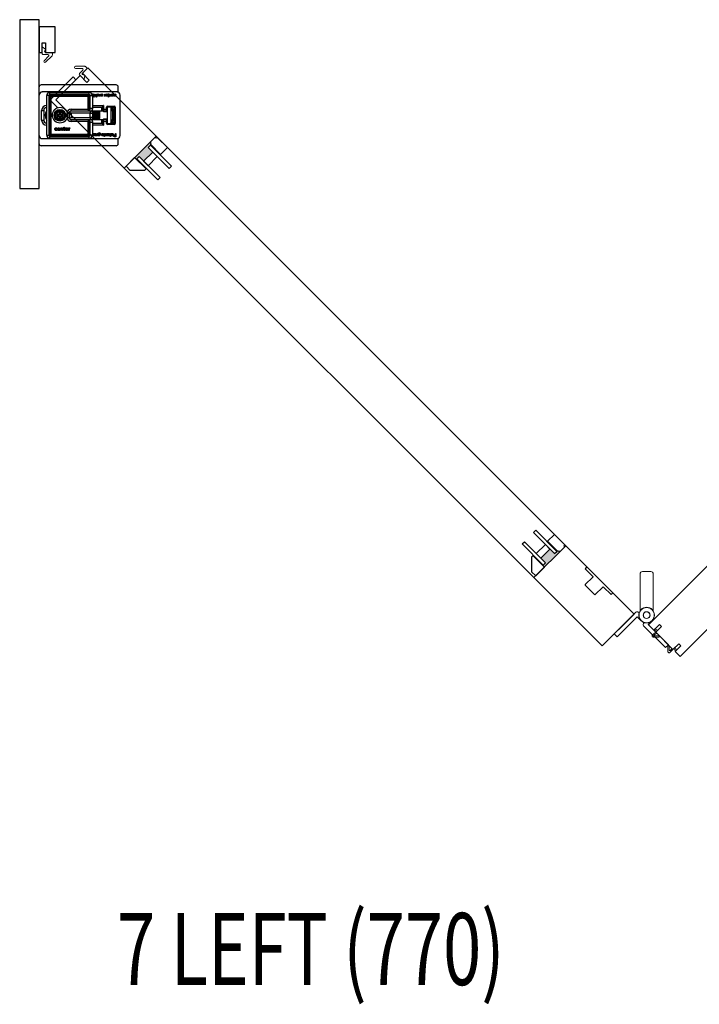
# Model space of a CAD drawing. Units: inches. Extents: x -803 to 1844, y -991 to 1152.
# Drawn here: x 293 to 319, y -639 to -601 of the extents above; entities that cross this region are included whole.
import ezdxf
from ezdxf.enums import TextEntityAlignment as Align

# ---------------------------------------------------------------- set-up
doc = ezdxf.new("R2010")
doc.units = ezdxf.units.IN
doc.header["$MEASUREMENT"] = 0
for name, color, linetype in [('Astragal', 7, 'Continuous'), ('GRAYED-BACK', 253, 'Continuous'), ('Jamb', 7, 'Continuous'), ('LINE', 7, 'Continuous'), ('Stile', 7, 'Continuous')]:
    doc.layers.add(name, color=color, linetype=linetype)
doc.layers.add('Hardware', color=2, linetype='Continuous', lineweight=13)
doc.layers.add('WEATHER', color=253, linetype='Continuous', lineweight=0)
doc.styles.add('Verdana', font='verdana.ttf', dxfattribs={"width": 0.7})

# ---------------------------------------------------------------- blocks, each defined once
blk = doc.blocks.new('EO-45')
at = {"layer": 'Astragal'}
blk.add_lwpolyline([(0.125, 1), (0.125, 0.625), (0.25, 0.625), (0.25, 1), (0.625, 1), (0.625, 0), (0, 0), (0, 1)], close=True, dxfattribs=at)
at = {"layer": 'WEATHER', "flags": 128}
blk.add_lwpolyline([(0.164, 1.079), (0.346, 1.079, 0.668179), (0.374, 1.146), (0.197, 1.322, -1), (0.253, 1.378), (0.507, 1.124, -0.198912), (0.519, 1.096), (0.519, 1.039, -0.414214), (0.479, 1), (0.255, 1, 0.610029), (0.223, 0.938), (0.263, 0.882), (0.125, 0.783), (0.125, 1.039, -0.414214)], format="xyb", close=True, dxfattribs=at)
blk = doc.blocks.new('A$C1DAD3A4C')
at = {"linetype": 'Continuous'}
for p, q in [((0, 0.401), (0, 0.367)), ((0.159, 0.57), (0.007, 0.418)), ((0.087, 0.431), (0.193, 0.537)), ((0.188, 0.391), (0.104, 0.391)), ((0.024, 0.344), (0.325, 0.344)), ((0.211, 0.344), (0.211, 0.367))]:
    blk.add_line(p, q, dxfattribs=at)
for p, q in [((0.28, 0.344), (0.225, 0.216)), ((0.325, 0.344), (0.27, 0.216))]:
    blk.add_line(p, q)
for centre, start, end in [((0.024, 0.401), 135, 180), ((0.104, 0.414), 135, 270), ((0.176, 0.554), 315, 135), ((0.188, 0.367), 0, 90), ((0.024, 0.367), 180, 270)]:
    blk.add_arc(centre, 0.0236, start, end, dxfattribs=at)
blk = doc.blocks.new('EO-19')
at = {"layer": 'GRAYED-BACK'}
h = blk.add_hatch(color=256, dxfattribs=at)
h.dxf.hatch_style = 1
h.paths.add_polyline_path([(0.632, 0), (0.325, 0), (0.325, 0.05), (0.344, 0.05, 0.414214), (0.375, 0.081), (0.375, 0.625), (0.4, 0.625), (0.4, 0.094), (0.525, 0.094), (0.525, 0.344), (0.632, 0.344)])
h.paths.add_polyline_path([(1.025, 0.094), (1.15, 0.094), (1.15, 0.625), (1.175, 0.625), (1.175, 0), (1.035, 0, 0.022355), (1.035, 0.01, 1), (0.819, 0.01, 0.022355), (0.819, 0), (0.632, 0), (0.632, 0.344), (1.025, 0.344)])
h.paths.add_polyline_path([(1.035, 0.01, -0.022355), (1.035, 0), (0.819, 0, -0.022355), (0.819, 0.01, -1)], flags=17)
blk.add_lwpolyline([(0.325, 0), (0.325, 0.05), (0.344, 0.05, 0.414214), (0.375, 0.081), (0.375, 0.625), (0, 0.625), (0, 0.081, 0.414214), (0.031, 0.05), (0.05, 0.05), (0.05, 0)], format="xyb", close=True)
blk.add_lwpolyline([(1.65, 0), (1.175, 0), (1.175, 0.625), (1.252, 0.625), (1.65, 0.227), (1.65, 0)])
for points in [[(0.525, 0.094), (0.4, 0.094), (0.4, 1.25), (0.525, 1.25)], [(1.15, 0.094), (1.15, 1.25), (1.025, 1.25), (1.025, 0.094)], [(1.025, 0.594), (0.525, 0.594), (0.525, 0.344), (1.025, 0.344)]]:
    blk.add_lwpolyline(points, close=True, dxfattribs=at)
for points in [[(0.375, 0.625), (0.4, 0.625)], [(1.175, 0.625), (1.15, 0.625)]]:
    blk.add_lwpolyline(points, dxfattribs=at)
blk = doc.blocks.new('A$C483D16D5')
for p, q in [((2.996, 2.362), (0.083, 2.362)), ((0, 2.283), (0.004, 2.283)), ((0, 2.234), (0.004, 2.234)), ((0.004, 2.224), (0, 2.224)), ((0.004, 2.106), (0, 2.106)), ((0.004, 1.968), (0.004, 2.283)), ((0.004, 0.394), (0.004, 1.968)), ((3.035, 2.087), (0.122, 2.087)), ((0.378, 1.949), (0.299, 1.949)), ((0.299, 0.413), (0.299, 1.949)), ((0.378, 1.949), (0.378, 1.909)), ((0.417, 2.067), (1.953, 2.067)), ((0.417, 1.988), (0.417, 2.067)), ((0.457, 1.988), (0.417, 1.988)), ((1.913, 1.988), (0.457, 1.988)), ((0.457, 1.949), (0.457, 1.988)), ((1.913, 1.949), (0.457, 1.949)), ((0.457, 1.909), (0.457, 1.949)), ((1.913, 1.949), (1.913, 1.988)), ((1.953, 1.988), (1.913, 1.988)), ((1.913, 1.909), (1.913, 1.949)), ((1.953, 1.988), (1.953, 2.067)), ((1.992, 1.909), (1.992, 1.949)), ((1.992, 1.949), (2.071, 1.949)), ((2.071, 1.949), (2.071, 1.457)), ((2.075, 1.995), (2.074, 2.008)), ((2.075, 1.919), (2.075, 1.933)), ((2.075, 1.933), (2.089, 1.933)), ((2.089, 1.919), (2.075, 1.919)), ((2.089, 1.933), (2.089, 1.984)), ((2.089, 1.889), (2.089, 1.919)), ((2.105, 1.983), (2.105, 1.933)), ((2.105, 1.933), (2.116, 1.933)), ((2.116, 1.919), (2.105, 1.919)), ((2.105, 1.919), (2.105, 1.898)), ((2.116, 1.933), (2.116, 1.919)), ((2.13, 1.919), (2.13, 2.008)), ((2.13, 2.008), (2.145, 2.008)), ((2.145, 1.919), (2.13, 1.919)), ((2.145, 2.008), (2.145, 1.919)), ((2.167, 1.952), (2.167, 2.008)), ((2.167, 2.008), (2.182, 2.008)), ((2.182, 2.008), (2.182, 1.953)), ((2.223, 1.96), (2.223, 2.008)), ((2.223, 2.008), (2.238, 2.008)), ((2.223, 1.887), (2.223, 1.931)), ((2.238, 2.008), (2.238, 1.887)), ((2.266, 1.975), (2.251, 1.977)), ((2.252, 1.946), (2.268, 1.947)), ((2.332, 1.922), (2.337, 1.935)), ((2.363, 1.961), (2.363, 2.008)), ((2.363, 2.008), (2.379, 2.008)), ((2.365, 1.919), (2.365, 1.932)), ((2.379, 1.919), (2.365, 1.919)), ((2.379, 2.008), (2.379, 1.919)), ((2.396, 2.008), (2.411, 2.008)), ((2.4, 1.95), (2.4, 1.969)), ((2.417, 1.97), (2.417, 1.966)), ((2.459, 1.946), (2.475, 1.944)), ((2.528, 1.922), (2.533, 1.935)), ((2.559, 1.961), (2.559, 2.008)), ((2.559, 2.008), (2.575, 2.008)), ((2.561, 1.919), (2.561, 1.932)), ((2.575, 1.919), (2.561, 1.919)), ((2.575, 2.008), (2.575, 1.919)), ((2.682, 1.995), (2.68, 2.008)), ((2.682, 1.919), (2.682, 1.933)), ((2.682, 1.933), (2.696, 1.933)), ((2.696, 1.919), (2.682, 1.919)), ((2.696, 1.933), (2.696, 1.984)), ((2.696, 1.889), (2.696, 1.919)), ((2.711, 1.983), (2.711, 1.933)), ((2.711, 1.933), (2.722, 1.933)), ((2.722, 1.919), (2.711, 1.919)), ((2.711, 1.919), (2.711, 1.898)), ((2.722, 1.933), (2.722, 1.919)), ((2.736, 1.954), (2.736, 2.008)), ((2.736, 2.008), (2.752, 2.008)), ((2.752, 2.008), (2.752, 1.955)), ((2.792, 1.96), (2.792, 2.008)), ((2.792, 2.008), (2.808, 2.008)), ((2.792, 1.919), (2.792, 1.932)), ((2.808, 1.919), (2.792, 1.919)), ((2.808, 2.008), (2.808, 1.919)), ((2.841, 1.981), (2.825, 1.983)), ((2.825, 1.967), (2.89, 1.967)), ((2.89, 1.953), (2.841, 1.953)), ((2.929, 1.975), (2.914, 1.977)), ((2.915, 1.946), (2.931, 1.947)), ((3.075, 2.08), (3.075, 2.283)), ((3.154, 0.394), (3.154, 1.968)), ((0.004, 1.713), (0, 1.713)), ((0.004, 1.594), (0, 1.594)), ((0, 1.585), (0.004, 1.585)), ((0.417, 1.909), (0.378, 1.909)), ((0.378, 1.909), (0.378, 0.453)), ((0.417, 1.909), (0.417, 0.453)), ((0.457, 1.909), (0.417, 1.909)), ((1.913, 1.909), (0.457, 1.909)), ((0.457, 1.909), (0.457, 0.453)), ((1.913, 1.417), (1.913, 1.909)), ((1.913, 1.909), (1.953, 1.909)), ((1.953, 1.457), (1.953, 1.909)), ((1.953, 1.909), (1.992, 1.909)), ((1.992, 1.457), (1.992, 1.909)), ((2.071, 1.565), (2.504, 1.565)), ((2.105, 1.898), (2.089, 1.889)), ((2.13, 1.887), (2.13, 1.902)), ((2.13, 1.902), (2.145, 1.902)), ((2.145, 1.887), (2.13, 1.887)), ((2.145, 1.902), (2.145, 1.887)), ((2.238, 1.887), (2.223, 1.887)), ((2.484, 1.425), (2.484, 1.545)), ((2.504, 1.565), (2.504, 1.425)), ((2.661, 1.535), (2.923, 1.535)), ((2.661, 1.535), (2.661, 1.516)), ((2.711, 1.898), (2.696, 1.889)), ((2.923, 1.535), (2.923, 1.516)), ((0.102, 0.994), (0.102, 1.368)), ((0.102, 1.368), (0.181, 1.368)), ((0.181, 1.368), (0.181, 0.994)), ((0.722, 1.203), (0.713, 1.213)), ((0.713, 1.213), (0.713, 1.15)), ((0.78, 1.213), (0.713, 1.213)), ((0.722, 1.159), (0.713, 1.15)), ((0.713, 1.15), (0.78, 1.15)), ((0.79, 1.202), (0.731, 1.202)), ((0.731, 1.16), (0.79, 1.16)), ((0.78, 1.28), (0.78, 1.213)), ((0.789, 1.27), (0.78, 1.28)), ((0.843, 1.28), (0.78, 1.28)), ((0.79, 1.202), (0.78, 1.213)), ((0.79, 1.16), (0.78, 1.15)), ((0.78, 1.15), (0.78, 1.083)), ((0.79, 1.261), (0.79, 1.202)), ((0.79, 1.16), (0.79, 1.101)), ((0.832, 1.202), (0.832, 1.261)), ((0.832, 1.202), (0.843, 1.213)), ((0.891, 1.202), (0.832, 1.202)), ((0.832, 1.101), (0.832, 1.16)), ((0.832, 1.16), (0.891, 1.16)), ((0.832, 1.16), (0.843, 1.15)), ((0.833, 1.27), (0.843, 1.28)), ((0.843, 1.213), (0.843, 1.28)), ((0.909, 1.213), (0.843, 1.213)), ((0.843, 1.15), (0.909, 1.15)), ((0.843, 1.083), (0.843, 1.15)), ((0.9, 1.203), (0.909, 1.213)), ((0.9, 1.159), (0.909, 1.15)), ((0.909, 1.15), (0.909, 1.213)), ((1.087, 1.102), (1.087, 1.26)), ((1.087, 1.26), (1.165, 1.26)), ((1.165, 1.26), (1.165, 1.102)), ((1.188, 1.316), (1.244, 1.26)), ((1.244, 1.417), (1.913, 1.417)), ((1.244, 1.339), (1.244, 1.417)), ((1.992, 1.339), (1.244, 1.339)), ((1.244, 1.26), (1.244, 1.102)), ((1.992, 1.26), (1.244, 1.26)), ((1.913, 1.417), (1.953, 1.417)), ((1.913, 1.397), (1.913, 1.417)), ((1.953, 1.386), (1.953, 1.457)), ((1.953, 1.457), (1.992, 1.457)), ((1.992, 1.339), (1.992, 1.457)), ((1.992, 1.457), (2.071, 1.457)), ((1.992, 1.339), (1.992, 1.26)), ((1.992, 1.102), (1.992, 1.26)), ((1.992, 1.26), (2.071, 1.26)), ((2.445, 1.486), (2.071, 1.486)), ((2.071, 1.457), (2.071, 1.417)), ((2.071, 1.26), (2.071, 1.417)), ((2.152, 1.339), (2.071, 1.339)), ((2.071, 1.26), (2.071, 1.102)), ((2.173, 1.339), (2.152, 1.339)), ((2.49, 1.339), (2.174, 1.339)), ((2.366, 1.076), (2.366, 1.337)), ((2.445, 1.339), (2.445, 1.486)), ((2.484, 1.363), (2.484, 1.425)), ((2.484, 1.425), (2.504, 1.425)), ((2.484, 1.339), (2.484, 1.364)), ((2.484, 1.352), (2.484, 1.363)), ((2.504, 1.406), (2.504, 1.425)), ((2.504, 1.425), (2.622, 1.425)), ((2.504, 1.406), (2.504, 1.344)), ((2.622, 1.406), (2.504, 1.406)), ((2.504, 1.344), (2.504, 1.333)), ((2.622, 1.344), (2.504, 1.344)), ((2.504, 1.333), (2.622, 1.333)), ((2.622, 1.496), (2.642, 1.496)), ((2.622, 1.425), (2.622, 1.496)), ((2.622, 1.406), (2.622, 1.425)), ((2.622, 1.425), (2.642, 1.425)), ((2.622, 1.344), (2.622, 1.406)), ((2.622, 1.333), (2.622, 1.344)), ((2.642, 1.339), (2.636, 1.339)), ((2.642, 1.496), (2.642, 1.425)), ((2.792, 1.496), (2.642, 1.496)), ((2.642, 1.425), (2.642, 1.388)), ((2.642, 1.388), (2.642, 0.974)), ((2.923, 1.516), (2.661, 1.516)), ((2.792, 1.496), (2.792, 0.866)), ((2.792, 1.496), (2.943, 1.496)), ((2.819, 1.476), (2.843, 1.476)), ((2.843, 1.42), (2.843, 1.476)), ((2.882, 1.476), (2.843, 1.476)), ((2.858, 1.339), (2.858, 1.024)), ((2.882, 1.398), (2.882, 1.476)), ((2.882, 1.476), (2.941, 1.476)), ((2.882, 1.398), (2.882, 0.965)), ((2.941, 1.398), (2.882, 1.398)), ((2.941, 1.476), (2.941, 1.398)), ((2.941, 1.437), (2.943, 1.437)), ((2.941, 0.965), (2.941, 1.398)), ((2.943, 0.866), (2.943, 1.496)), ((2.963, 1.496), (2.943, 1.496)), ((2.963, 1.496), (2.963, 0.866)), ((0.102, 0.994), (0.181, 0.994)), ((0.789, 1.092), (0.78, 1.083)), ((0.78, 1.083), (0.843, 1.083)), ((0.833, 1.092), (0.843, 1.083)), ((1.087, 1.102), (1.165, 1.102)), ((1.244, 1.102), (1.188, 1.047)), ((1.244, 1.102), (1.992, 1.102)), ((1.244, 1.024), (1.992, 1.024)), ((1.244, 0.945), (1.244, 1.024)), ((1.913, 0.945), (1.244, 0.945)), ((1.913, 0.945), (1.913, 0.966)), ((1.913, 0.945), (1.953, 0.945)), ((1.913, 0.453), (1.913, 0.945)), ((1.953, 0.906), (1.953, 0.976)), ((1.953, 0.906), (1.992, 0.906)), ((1.953, 0.453), (1.953, 0.906)), ((1.992, 1.102), (1.992, 1.024)), ((2.071, 1.102), (1.992, 1.102)), ((1.992, 0.906), (1.992, 1.024)), ((2.071, 0.906), (1.992, 0.906)), ((1.992, 0.453), (1.992, 0.906)), ((2.071, 0.945), (2.071, 1.102)), ((2.071, 1.024), (2.247, 1.024)), ((2.071, 0.945), (2.071, 0.906)), ((2.071, 0.906), (2.071, 0.413)), ((2.071, 0.876), (2.445, 0.876)), ((2.504, 0.797), (2.071, 0.797)), ((2.248, 1.024), (2.49, 1.024)), ((2.445, 0.876), (2.445, 1.024)), ((2.484, 0.998), (2.484, 1.024)), ((2.484, 0.999), (2.484, 1.01)), ((2.484, 0.937), (2.484, 0.999)), ((2.484, 0.817), (2.484, 0.937)), ((2.484, 0.937), (2.504, 0.937)), ((2.504, 1.03), (2.504, 1.018)), ((2.622, 1.03), (2.504, 1.03)), ((2.622, 1.018), (2.504, 1.018)), ((2.504, 1.018), (2.504, 0.956)), ((2.504, 0.956), (2.622, 0.956)), ((2.504, 0.937), (2.504, 0.956)), ((2.504, 0.937), (2.504, 0.797)), ((2.622, 0.937), (2.504, 0.937)), ((2.622, 1.018), (2.622, 1.03)), ((2.622, 0.956), (2.622, 1.018)), ((2.622, 0.937), (2.622, 0.956)), ((2.622, 0.866), (2.622, 0.937)), ((2.622, 0.937), (2.642, 0.937)), ((2.622, 0.866), (2.642, 0.866)), ((2.636, 1.024), (2.642, 1.024)), ((2.642, 0.974), (2.642, 0.937)), ((2.642, 0.937), (2.642, 0.866)), ((2.642, 0.866), (2.792, 0.866)), ((2.661, 0.846), (2.923, 0.846)), ((2.661, 0.827), (2.661, 0.846)), ((2.923, 0.827), (2.661, 0.827)), ((2.843, 0.886), (2.819, 0.886)), ((2.843, 0.886), (2.843, 0.942)), ((2.843, 0.886), (2.882, 0.886)), ((2.882, 0.886), (2.882, 0.965)), ((2.882, 0.965), (2.941, 0.965)), ((2.941, 0.886), (2.882, 0.886)), ((2.923, 0.827), (2.923, 0.846)), ((2.941, 0.965), (2.941, 0.886)), ((2.963, 0.866), (2.943, 0.866)), ((0.004, 0.079), (0.004, 0.394)), ((0.299, 0.413), (0.378, 0.413)), ((0.378, 0.453), (0.378, 0.413)), ((0.417, 0.453), (0.378, 0.453)), ((0.457, 0.453), (0.417, 0.453)), ((0.457, 0.453), (1.913, 0.453)), ((0.457, 0.453), (0.457, 0.413)), ((0.457, 0.413), (1.913, 0.413)), ((0.457, 0.413), (0.457, 0.374)), ((0.698, 0.661), (0.681, 0.659)), ((0.682, 0.628), (0.7, 0.626)), ((0.739, 0.652), (0.796, 0.652)), ((0.813, 0.636), (0.739, 0.636)), ((0.796, 0.621), (0.813, 0.619)), ((0.846, 0.591), (0.846, 0.691)), ((0.846, 0.691), (0.863, 0.691)), ((0.863, 0.591), (0.846, 0.591)), ((0.863, 0.691), (0.863, 0.677)), ((0.863, 0.645), (0.863, 0.591)), ((0.909, 0.591), (0.909, 0.651)), ((0.927, 0.591), (0.909, 0.591)), ((0.927, 0.652), (0.927, 0.591)), ((0.955, 0.675), (0.955, 0.691)), ((0.955, 0.691), (0.968, 0.691)), ((0.968, 0.675), (0.955, 0.675)), ((0.968, 0.716), (0.985, 0.726)), ((0.968, 0.691), (0.968, 0.716)), ((0.968, 0.619), (0.968, 0.675)), ((0.985, 0.726), (0.985, 0.691)), ((0.985, 0.691), (1.001, 0.691)), ((0.985, 0.675), (0.985, 0.618)), ((1.001, 0.675), (0.985, 0.675)), ((1.001, 0.691), (1.001, 0.675)), ((1.001, 0.605), (1.003, 0.59)), ((1.149, 0.591), (1.149, 0.691)), ((1.149, 0.691), (1.165, 0.691)), ((1.166, 0.591), (1.149, 0.591)), ((1.165, 0.691), (1.165, 0.677)), ((1.166, 0.644), (1.166, 0.591)), ((1.202, 0.688), (1.196, 0.673)), ((1.913, 0.453), (1.913, 0.413)), ((1.913, 0.453), (1.953, 0.453)), ((1.913, 0.413), (1.913, 0.374)), ((1.953, 0.453), (1.992, 0.453)), ((1.992, 0.413), (1.992, 0.453)), ((2.071, 0.413), (1.992, 0.413)), ((2.111, 0.425), (2.111, 0.472)), ((2.111, 0.472), (2.126, 0.472)), ((2.111, 0.384), (2.111, 0.396)), ((2.126, 0.384), (2.111, 0.384)), ((2.126, 0.472), (2.126, 0.384)), ((2.144, 0.472), (2.159, 0.472)), ((2.148, 0.415), (2.148, 0.434)), ((2.165, 0.435), (2.165, 0.43)), ((2.207, 0.41), (2.223, 0.409)), ((2.229, 0.386), (2.234, 0.4)), ((2.26, 0.425), (2.26, 0.472)), ((2.26, 0.472), (2.276, 0.472)), ((2.262, 0.384), (2.262, 0.396)), ((2.276, 0.384), (2.262, 0.384)), ((2.276, 0.472), (2.276, 0.384)), ((2.299, 0.384), (2.299, 0.459)), ((2.314, 0.384), (2.299, 0.384)), ((2.314, 0.395), (2.314, 0.384)), ((2.373, 0.479), (2.358, 0.48)), ((2.438, 0.407), (2.453, 0.409)), ((2.505, 0.444), (2.489, 0.443)), ((2.514, 0.46), (2.512, 0.473)), ((2.514, 0.384), (2.514, 0.398)), ((2.514, 0.398), (2.528, 0.398)), ((2.528, 0.384), (2.514, 0.384)), ((2.528, 0.398), (2.528, 0.448)), ((2.528, 0.353), (2.528, 0.384)), ((2.543, 0.448), (2.543, 0.398)), ((2.543, 0.398), (2.554, 0.398)), ((2.554, 0.384), (2.543, 0.384)), ((2.543, 0.384), (2.543, 0.362)), ((2.554, 0.398), (2.554, 0.384)), ((2.568, 0.418), (2.568, 0.472)), ((2.568, 0.472), (2.584, 0.472)), ((2.584, 0.472), (2.584, 0.419)), ((2.624, 0.425), (2.624, 0.472)), ((2.624, 0.472), (2.64, 0.472)), ((2.624, 0.384), (2.624, 0.396)), ((2.64, 0.384), (2.624, 0.384)), ((2.64, 0.472), (2.64, 0.384)), ((2.673, 0.446), (2.657, 0.448)), ((2.657, 0.432), (2.722, 0.432)), ((2.722, 0.418), (2.673, 0.418)), ((2.747, 0.46), (2.746, 0.473)), ((2.747, 0.384), (2.747, 0.398)), ((2.747, 0.398), (2.761, 0.398)), ((2.761, 0.384), (2.747, 0.384)), ((2.761, 0.398), (2.761, 0.448)), ((2.761, 0.353), (2.761, 0.384)), ((2.777, 0.448), (2.777, 0.398)), ((2.777, 0.398), (2.788, 0.398)), ((2.788, 0.384), (2.777, 0.384)), ((2.777, 0.384), (2.777, 0.362)), ((2.788, 0.398), (2.788, 0.384)), ((2.797, 0.472), (2.813, 0.472)), ((2.802, 0.415), (2.802, 0.434)), ((2.819, 0.435), (2.819, 0.43)), ((2.861, 0.41), (2.876, 0.409)), ((2.935, 0.423), (2.965, 0.423)), ((2.965, 0.409), (2.936, 0.409)), ((2.965, 0.423), (2.965, 0.472)), ((2.965, 0.472), (2.982, 0.472)), ((2.965, 0.365), (2.965, 0.409)), ((2.982, 0.472), (2.982, 0.351)), ((0.122, 0.276), (3.035, 0.276)), ((0.417, 0.295), (0.417, 0.374)), ((0.417, 0.374), (0.457, 0.374)), ((1.953, 0.295), (0.417, 0.295)), ((0.457, 0.374), (1.913, 0.374)), ((1.913, 0.374), (1.953, 0.374)), ((1.953, 0.295), (1.953, 0.374)), ((2.543, 0.362), (2.528, 0.353)), ((2.777, 0.362), (2.761, 0.353)), ((2.936, 0.365), (2.965, 0.365)), ((2.982, 0.351), (2.938, 0.351)), ((3.075, 0.079), (3.075, 0.282)), ((2.996, 0), (0.083, 0))]:
    blk.add_line(p, q)
at = {"flags": 128}
for points in [[(2.074, 2.008), (2.08, 2.009), (2.085, 2.009)], [(2.081, 1.995), (2.078, 1.995), (2.075, 1.995)], [(2.089, 1.984), (2.088, 1.992), (2.087, 1.994), (2.085, 1.995), (2.081, 1.995)], [(2.085, 2.009), (2.092, 2.009), (2.099, 2.006), (2.103, 2), (2.105, 1.983)], [(2.197, 1.918), (2.183, 1.92), (2.171, 1.93), (2.168, 1.94), (2.167, 1.952)], [(2.182, 1.953), (2.183, 1.944), (2.188, 1.936), (2.194, 1.933), (2.2, 1.932)], [(2.223, 1.931), (2.21, 1.92), (2.197, 1.918)], [(2.2, 1.932), (2.212, 1.935), (2.22, 1.943), (2.223, 1.96)], [(2.251, 1.977), (2.256, 1.991), (2.265, 2.002), (2.276, 2.008), (2.287, 2.009)], [(2.287, 1.918), (2.274, 1.92), (2.262, 1.927), (2.256, 1.935), (2.252, 1.946)], [(2.288, 1.995), (2.279, 1.994), (2.272, 1.988), (2.266, 1.975)], [(2.268, 1.947), (2.271, 1.94), (2.276, 1.935), (2.281, 1.932), (2.287, 1.932)], [(2.287, 2.009), (2.306, 2.005), (2.32, 1.993), (2.326, 1.979), (2.327, 1.964)], [(2.327, 1.964), (2.325, 1.945), (2.315, 1.928), (2.302, 1.92), (2.287, 1.918)], [(2.287, 1.932), (2.296, 1.933), (2.303, 1.937), (2.308, 1.944), (2.312, 1.963)], [(2.312, 1.963), (2.31, 1.976), (2.305, 1.987), (2.298, 1.993), (2.288, 1.995)], [(2.346, 1.918), (2.338, 1.919), (2.332, 1.922)], [(2.337, 1.935), (2.342, 1.932), (2.347, 1.932)], [(2.365, 1.932), (2.356, 1.921), (2.352, 1.918), (2.346, 1.918)], [(2.347, 1.932), (2.352, 1.933), (2.356, 1.936), (2.361, 1.943)], [(2.361, 1.943), (2.363, 1.953), (2.363, 1.961)], [(2.4, 1.969), (2.4, 1.983), (2.4, 1.991), (2.399, 2), (2.396, 2.008)], [(2.401, 1.937), (2.4, 1.945), (2.4, 1.95)], [(2.435, 1.918), (2.412, 1.922), (2.405, 1.928), (2.401, 1.937)], [(2.411, 2.008), (2.414, 2.002), (2.416, 1.997)], [(2.416, 1.997), (2.432, 2.007), (2.447, 2.009)], [(2.42, 1.983), (2.418, 1.976), (2.417, 1.97)], [(2.417, 1.966), (2.43, 1.969), (2.441, 1.971)], [(2.443, 1.957), (2.429, 1.955), (2.417, 1.952)], [(2.417, 1.952), (2.417, 1.95), (2.417, 1.948)], [(2.417, 1.948), (2.418, 1.941), (2.421, 1.936)], [(2.444, 1.995), (2.429, 1.991), (2.42, 1.983)], [(2.421, 1.936), (2.43, 1.932), (2.438, 1.932)], [(2.475, 1.944), (2.469, 1.931), (2.458, 1.922), (2.435, 1.918)], [(2.438, 1.932), (2.446, 1.932), (2.453, 1.935), (2.457, 1.94), (2.459, 1.946)], [(2.441, 1.971), (2.454, 1.973), (2.457, 1.975), (2.459, 1.977), (2.46, 1.98), (2.461, 1.983)], [(2.456, 1.959), (2.449, 1.958), (2.443, 1.957)], [(2.461, 1.983), (2.46, 1.988), (2.458, 1.991), (2.454, 1.994), (2.444, 1.995)], [(2.447, 2.009), (2.459, 2.008), (2.47, 2.002), (2.475, 1.994), (2.477, 1.984)], [(2.477, 1.984), (2.475, 1.975), (2.469, 1.967), (2.456, 1.959)], [(2.542, 1.918), (2.534, 1.919), (2.528, 1.922)], [(2.533, 1.935), (2.538, 1.932), (2.543, 1.932)], [(2.561, 1.932), (2.552, 1.921), (2.548, 1.918), (2.542, 1.918)], [(2.543, 1.932), (2.548, 1.933), (2.553, 1.936), (2.557, 1.943)], [(2.557, 1.943), (2.559, 1.953), (2.559, 1.961)], [(2.592, 1.962), (2.594, 1.982), (2.604, 1.999), (2.617, 2.007), (2.632, 2.009)], [(2.632, 1.918), (2.614, 1.922), (2.599, 1.934), (2.593, 1.947), (2.592, 1.962)], [(2.632, 1.995), (2.624, 1.994), (2.616, 1.989), (2.611, 1.983), (2.607, 1.963)], [(2.607, 1.963), (2.609, 1.951), (2.614, 1.939), (2.622, 1.934), (2.632, 1.932)], [(2.632, 2.009), (2.651, 2.005), (2.665, 1.993), (2.671, 1.979), (2.673, 1.964)], [(2.657, 1.963), (2.656, 1.976), (2.65, 1.988), (2.642, 1.993), (2.632, 1.995)], [(2.632, 1.932), (2.64, 1.933), (2.648, 1.937), (2.653, 1.944), (2.657, 1.963)], [(2.659, 1.927), (2.645, 1.919), (2.632, 1.918)], [(2.673, 1.964), (2.669, 1.942), (2.659, 1.927)], [(2.68, 2.008), (2.686, 2.009), (2.691, 2.009)], [(2.688, 1.995), (2.685, 1.995), (2.682, 1.995)], [(2.696, 1.984), (2.695, 1.992), (2.694, 1.994), (2.692, 1.995), (2.688, 1.995)], [(2.691, 2.009), (2.699, 2.009), (2.705, 2.006), (2.71, 2), (2.711, 1.983)], [(2.737, 1.939), (2.736, 1.947), (2.736, 1.954)], [(2.765, 1.918), (2.755, 1.919), (2.745, 1.924), (2.74, 1.931), (2.737, 1.939)], [(2.752, 1.955), (2.752, 1.946), (2.756, 1.937), (2.762, 1.933), (2.77, 1.932)], [(2.792, 1.932), (2.786, 1.925), (2.779, 1.92), (2.765, 1.918)], [(2.77, 1.932), (2.777, 1.933), (2.784, 1.936), (2.789, 1.942), (2.792, 1.96)], [(2.825, 1.983), (2.832, 1.996), (2.843, 2.005), (2.864, 2.009)], [(2.825, 1.963), (2.825, 1.966), (2.825, 1.967)], [(2.865, 1.918), (2.846, 1.922), (2.832, 1.935), (2.827, 1.948), (2.825, 1.963)], [(2.864, 1.995), (2.856, 1.994), (2.848, 1.991), (2.841, 1.981)], [(2.841, 1.953), (2.843, 1.945), (2.846, 1.939)], [(2.846, 1.939), (2.856, 1.933), (2.865, 1.932)], [(2.864, 2.009), (2.883, 2.006), (2.898, 1.993), (2.904, 1.979), (2.906, 1.964)], [(2.89, 1.967), (2.888, 1.979), (2.881, 1.989), (2.873, 1.994), (2.864, 1.995)], [(2.906, 1.964), (2.903, 1.945), (2.893, 1.928), (2.88, 1.92), (2.865, 1.918)], [(2.865, 1.932), (2.875, 1.933), (2.884, 1.939), (2.888, 1.946), (2.89, 1.953)], [(2.914, 1.977), (2.918, 1.991), (2.928, 2.002), (2.938, 2.008), (2.95, 2.009)], [(2.95, 1.918), (2.937, 1.92), (2.925, 1.927), (2.919, 1.935), (2.915, 1.946)], [(2.951, 1.995), (2.942, 1.994), (2.934, 1.988), (2.929, 1.975)], [(2.931, 1.947), (2.934, 1.94), (2.939, 1.935), (2.944, 1.932), (2.95, 1.932)], [(2.95, 2.009), (2.969, 2.005), (2.983, 1.993), (2.988, 1.979), (2.99, 1.964)], [(2.99, 1.964), (2.987, 1.945), (2.978, 1.928), (2.965, 1.92), (2.95, 1.918)], [(2.95, 1.932), (2.958, 1.933), (2.966, 1.937), (2.971, 1.944), (2.974, 1.963)], [(2.974, 1.963), (2.973, 1.976), (2.968, 1.987), (2.96, 1.993), (2.951, 1.995)], [(1.93, 1.359), (1.926, 1.362), (1.917, 1.378), (1.913, 1.393), (1.913, 1.397)], [(1.913, 1.397), (1.921, 1.396), (1.928, 1.396), (1.935, 1.395), (1.941, 1.394), (1.946, 1.392), (1.95, 1.39), (1.952, 1.388), (1.953, 1.386)], [(1.93, 1.359), (1.935, 1.36), (1.94, 1.361), (1.944, 1.361), (1.948, 1.361), (1.952, 1.36), (1.956, 1.358), (1.959, 1.356), (1.961, 1.354)], [(1.992, 1.339), (1.992, 1.339), (1.952, 1.346), (1.93, 1.359)], [(1.953, 1.386), (1.954, 1.369), (1.959, 1.356), (1.961, 1.354)], [(2.077, 1.335), (2.079, 1.33), (2.081, 1.305), (2.084, 1.266), (2.087, 1.218), (2.089, 1.166), (2.092, 1.115), (2.094, 1.072), (2.097, 1.041), (2.1, 1.026), (2.101, 1.027)], [(2.125, 1.027), (2.123, 1.043), (2.12, 1.076), (2.117, 1.12), (2.115, 1.171), (2.112, 1.223), (2.109, 1.271), (2.107, 1.308), (2.104, 1.331), (2.102, 1.336)], [(2.126, 1.336), (2.126, 1.336), (2.129, 1.322), (2.131, 1.291), (2.134, 1.248), (2.137, 1.197), (2.139, 1.145), (2.142, 1.097), (2.145, 1.058), (2.147, 1.033), (2.15, 1.025)], [(2.175, 1.027), (2.173, 1.035), (2.17, 1.061), (2.168, 1.101), (2.165, 1.15), (2.162, 1.202), (2.16, 1.253), (2.157, 1.295), (2.154, 1.324), (2.152, 1.337), (2.151, 1.336)], [(2.175, 1.335), (2.176, 1.333), (2.179, 1.311), (2.182, 1.275), (2.184, 1.228), (2.187, 1.176), (2.19, 1.125), (2.192, 1.08), (2.195, 1.046), (2.198, 1.028), (2.199, 1.027)], [(2.224, 1.028), (2.223, 1.029), (2.221, 1.049), (2.218, 1.084), (2.215, 1.13), (2.213, 1.181), (2.21, 1.233), (2.207, 1.279), (2.205, 1.314), (2.202, 1.334)], [(2.224, 1.336), (2.227, 1.326), (2.229, 1.298), (2.232, 1.257), (2.235, 1.208), (2.237, 1.155), (2.24, 1.106), (2.243, 1.065), (2.245, 1.037), (2.248, 1.025), (2.248, 1.026)], [(2.274, 1.025), (2.271, 1.039), (2.268, 1.068), (2.266, 1.11), (2.263, 1.16), (2.26, 1.213), (2.258, 1.262), (2.255, 1.302), (2.252, 1.328), (2.25, 1.337), (2.25, 1.337)], [(2.274, 1.335), (2.277, 1.317), (2.28, 1.283), (2.282, 1.238), (2.285, 1.187), (2.288, 1.135), (2.29, 1.088), (2.293, 1.052), (2.296, 1.03)], [(2.323, 1.028), (2.321, 1.031), (2.318, 1.055), (2.316, 1.092), (2.313, 1.14), (2.311, 1.192), (2.308, 1.243), (2.305, 1.287), (2.303, 1.319), (2.3, 1.336)], [(2.323, 1.335), (2.325, 1.33), (2.327, 1.305), (2.33, 1.267), (2.333, 1.218), (2.335, 1.166), (2.338, 1.115), (2.34, 1.072), (2.343, 1.041), (2.346, 1.026), (2.347, 1.027)], [(2.366, 1.076), (2.363, 1.12), (2.361, 1.171), (2.358, 1.223), (2.356, 1.271), (2.353, 1.308), (2.35, 1.331)], [(2.484, 1.425), (2.485, 1.421), (2.486, 1.418), (2.488, 1.414), (2.49, 1.411), (2.493, 1.409), (2.496, 1.407), (2.5, 1.406), (2.504, 1.406)], [(2.484, 1.363), (2.484, 1.363), (2.485, 1.359), (2.487, 1.353), (2.492, 1.349), (2.497, 1.346), (2.504, 1.344)], [(2.622, 1.406), (2.626, 1.406), (2.63, 1.407), (2.633, 1.409), (2.636, 1.411), (2.638, 1.414), (2.64, 1.418), (2.641, 1.421), (2.642, 1.425)], [(2.622, 1.344), (2.629, 1.346), (2.634, 1.349), (2.639, 1.353), (2.641, 1.359), (2.642, 1.363), (2.642, 1.363)], [(1.913, 0.966), (1.916, 0.982), (1.917, 0.984), (1.926, 1), (1.93, 1.004)], [(1.913, 0.966), (1.921, 0.966), (1.928, 0.966), (1.935, 0.967), (1.941, 0.969), (1.946, 0.97), (1.95, 0.972), (1.952, 0.974), (1.953, 0.976)], [(1.93, 1.004), (1.952, 1.016), (1.992, 1.024), (1.992, 1.024)], [(1.93, 1.004), (1.935, 1.002), (1.94, 1.001), (1.944, 1.001), (1.948, 1.002), (1.952, 1.002), (1.956, 1.004), (1.959, 1.006), (1.961, 1.009)], [(1.961, 1.009), (1.959, 1.006), (1.954, 0.993), (1.953, 0.976)], [(2.077, 1.027), (2.075, 1.031), (2.072, 1.054), (2.071, 1.077)], [(2.504, 1.018), (2.497, 1.017), (2.492, 1.014), (2.487, 1.009), (2.485, 1.003), (2.484, 1), (2.484, 0.999)], [(2.484, 0.937), (2.485, 0.941), (2.486, 0.945), (2.488, 0.948), (2.49, 0.951), (2.493, 0.953), (2.496, 0.955), (2.5, 0.956), (2.504, 0.956)], [(2.642, 0.999), (2.642, 1), (2.641, 1.003), (2.639, 1.009), (2.634, 1.014), (2.629, 1.017), (2.622, 1.018)], [(2.622, 0.956), (2.626, 0.956), (2.63, 0.955), (2.633, 0.953), (2.636, 0.951), (2.638, 0.948), (2.64, 0.945), (2.641, 0.941), (2.642, 0.937)], [(0.613, 0.641), (0.616, 0.662), (0.627, 0.681), (0.642, 0.69), (0.659, 0.693)], [(0.659, 0.589), (0.637, 0.593), (0.621, 0.608), (0.615, 0.624), (0.613, 0.641)], [(0.659, 0.677), (0.649, 0.676), (0.641, 0.671), (0.635, 0.663), (0.631, 0.641)], [(0.631, 0.641), (0.632, 0.627), (0.638, 0.614), (0.647, 0.607), (0.658, 0.605)], [(0.658, 0.605), (0.668, 0.607), (0.676, 0.613), (0.682, 0.628)], [(0.659, 0.693), (0.674, 0.691), (0.687, 0.683), (0.694, 0.673), (0.698, 0.661)], [(0.681, 0.659), (0.677, 0.667), (0.671, 0.673), (0.665, 0.676), (0.659, 0.677)], [(0.7, 0.626), (0.695, 0.61), (0.684, 0.597), (0.672, 0.591), (0.659, 0.589)], [(0.721, 0.64), (0.725, 0.662), (0.736, 0.681), (0.751, 0.69), (0.768, 0.693)], [(0.769, 0.589), (0.747, 0.593), (0.73, 0.607), (0.723, 0.623), (0.721, 0.64)], [(0.768, 0.677), (0.756, 0.675), (0.747, 0.669), (0.741, 0.661), (0.739, 0.652)], [(0.739, 0.636), (0.742, 0.623), (0.749, 0.612), (0.759, 0.606), (0.769, 0.605)], [(0.768, 0.693), (0.789, 0.688), (0.805, 0.674), (0.812, 0.658), (0.813, 0.641)], [(0.789, 0.669), (0.778, 0.676), (0.768, 0.677)], [(0.769, 0.605), (0.778, 0.606), (0.787, 0.609), (0.796, 0.621)], [(0.813, 0.619), (0.806, 0.604), (0.793, 0.594), (0.769, 0.589)], [(0.796, 0.652), (0.793, 0.662), (0.789, 0.669)], [(0.813, 0.641), (0.813, 0.638), (0.813, 0.636)], [(0.863, 0.677), (0.87, 0.685), (0.878, 0.69), (0.894, 0.693)], [(0.889, 0.677), (0.88, 0.676), (0.872, 0.672), (0.867, 0.665), (0.863, 0.645)], [(0.909, 0.651), (0.908, 0.661), (0.904, 0.671), (0.897, 0.676), (0.889, 0.677)], [(0.894, 0.693), (0.906, 0.691), (0.917, 0.685), (0.923, 0.678), (0.926, 0.669)], [(0.926, 0.669), (0.927, 0.659), (0.927, 0.652)], [(0.991, 0.589), (0.982, 0.59), (0.975, 0.593), (0.97, 0.599), (0.968, 0.619)], [(0.985, 0.618), (0.986, 0.609), (0.988, 0.607), (0.99, 0.605), (0.994, 0.605)], [(1.003, 0.59), (0.996, 0.589), (0.991, 0.589)], [(0.994, 0.605), (0.998, 0.605), (1.001, 0.605)], [(1.025, 0.641), (1.029, 0.666), (1.04, 0.682)], [(1.071, 0.589), (1.049, 0.593), (1.033, 0.608), (1.026, 0.624), (1.025, 0.641)], [(1.04, 0.682), (1.056, 0.691), (1.071, 0.693)], [(1.071, 0.677), (1.057, 0.673), (1.047, 0.663), (1.042, 0.641)], [(1.042, 0.641), (1.044, 0.627), (1.05, 0.614), (1.06, 0.607), (1.071, 0.605)], [(1.071, 0.693), (1.092, 0.688), (1.108, 0.675), (1.115, 0.659), (1.117, 0.642)], [(1.099, 0.641), (1.097, 0.656), (1.091, 0.668), (1.082, 0.675), (1.071, 0.677)], [(1.117, 0.642), (1.114, 0.62), (1.103, 0.601), (1.088, 0.592), (1.071, 0.589)], [(1.071, 0.605), (1.08, 0.606), (1.088, 0.611), (1.094, 0.619), (1.099, 0.641)], [(1.165, 0.677), (1.174, 0.689), (1.179, 0.692), (1.185, 0.693)], [(1.169, 0.664), (1.167, 0.653), (1.166, 0.644)], [(1.184, 0.677), (1.179, 0.676), (1.174, 0.672), (1.169, 0.664)], [(1.196, 0.673), (1.19, 0.676), (1.184, 0.677)], [(1.185, 0.693), (1.195, 0.691), (1.202, 0.688)], [(2.084, 0.382), (2.073, 0.384), (2.066, 0.388)], [(2.071, 0.412), (2.071, 0.41), (2.075, 0.402), (2.081, 0.397), (2.088, 0.396)], [(2.111, 0.396), (2.105, 0.389), (2.098, 0.385), (2.084, 0.382)], [(2.088, 0.396), (2.096, 0.397), (2.103, 0.401), (2.108, 0.407), (2.111, 0.425)], [(2.148, 0.434), (2.148, 0.447), (2.148, 0.456), (2.147, 0.464), (2.144, 0.472)], [(2.149, 0.402), (2.148, 0.409), (2.148, 0.415)], [(2.183, 0.382), (2.16, 0.387), (2.153, 0.393), (2.149, 0.402)], [(2.159, 0.472), (2.162, 0.467), (2.164, 0.462)], [(2.164, 0.462), (2.18, 0.471), (2.195, 0.474)], [(2.168, 0.447), (2.166, 0.44), (2.165, 0.435)], [(2.165, 0.43), (2.178, 0.434), (2.189, 0.435)], [(2.191, 0.422), (2.177, 0.419), (2.165, 0.416)], [(2.165, 0.416), (2.165, 0.414), (2.165, 0.413)], [(2.165, 0.413), (2.166, 0.406), (2.169, 0.401)], [(2.192, 0.46), (2.177, 0.456), (2.168, 0.447)], [(2.169, 0.401), (2.178, 0.397), (2.186, 0.396)], [(2.223, 0.409), (2.217, 0.395), (2.206, 0.386), (2.183, 0.382)], [(2.186, 0.396), (2.194, 0.397), (2.201, 0.4), (2.205, 0.404), (2.207, 0.41)], [(2.189, 0.435), (2.202, 0.438), (2.205, 0.44), (2.207, 0.442), (2.208, 0.445), (2.209, 0.448)], [(2.204, 0.424), (2.197, 0.422), (2.191, 0.422)], [(2.209, 0.448), (2.208, 0.452), (2.206, 0.456), (2.202, 0.458), (2.192, 0.46)], [(2.195, 0.474), (2.207, 0.472), (2.218, 0.466), (2.223, 0.458), (2.224, 0.449)], [(2.224, 0.449), (2.223, 0.439), (2.217, 0.431), (2.204, 0.424)], [(2.244, 0.382), (2.235, 0.384), (2.229, 0.386)], [(2.234, 0.4), (2.24, 0.397), (2.244, 0.396)], [(2.244, 0.396), (2.25, 0.397), (2.254, 0.4), (2.258, 0.408)], [(2.262, 0.396), (2.254, 0.385), (2.249, 0.383), (2.244, 0.382)], [(2.258, 0.408), (2.26, 0.417), (2.26, 0.425)], [(2.299, 0.459), (2.3, 0.479), (2.309, 0.497), (2.323, 0.505), (2.338, 0.507)], [(2.315, 0.479), (2.314, 0.469), (2.314, 0.462)], [(2.314, 0.462), (2.326, 0.47), (2.338, 0.472)], [(2.337, 0.458), (2.329, 0.457), (2.322, 0.452), (2.317, 0.446), (2.314, 0.427)], [(2.314, 0.427), (2.315, 0.415), (2.321, 0.404), (2.328, 0.398), (2.337, 0.396)], [(2.339, 0.382), (2.323, 0.386), (2.314, 0.395)], [(2.338, 0.493), (2.33, 0.492), (2.322, 0.489), (2.318, 0.484), (2.315, 0.479)], [(2.359, 0.427), (2.355, 0.448), (2.347, 0.456), (2.337, 0.458)], [(2.337, 0.396), (2.345, 0.398), (2.351, 0.402), (2.356, 0.409), (2.359, 0.427)], [(2.338, 0.507), (2.352, 0.505), (2.365, 0.499), (2.372, 0.49), (2.373, 0.479)], [(2.353, 0.489), (2.345, 0.492), (2.338, 0.493)], [(2.338, 0.472), (2.355, 0.468), (2.368, 0.455), (2.375, 0.428)], [(2.375, 0.428), (2.372, 0.41), (2.364, 0.394), (2.353, 0.385), (2.339, 0.382)], [(2.358, 0.48), (2.356, 0.486), (2.353, 0.489)], [(2.433, 0.446), (2.437, 0.459), (2.447, 0.469), (2.468, 0.474)], [(2.469, 0.418), (2.445, 0.426), (2.44, 0.429), (2.436, 0.434), (2.434, 0.44), (2.433, 0.446)], [(2.471, 0.382), (2.459, 0.384), (2.447, 0.389), (2.44, 0.397), (2.438, 0.407)], [(2.468, 0.46), (2.46, 0.459), (2.454, 0.457), (2.45, 0.453), (2.449, 0.447)], [(2.449, 0.447), (2.449, 0.445), (2.45, 0.443), (2.454, 0.44)], [(2.453, 0.409), (2.455, 0.403), (2.46, 0.398), (2.47, 0.396)], [(2.454, 0.44), (2.462, 0.437), (2.468, 0.436)], [(2.468, 0.474), (2.482, 0.472), (2.495, 0.465), (2.501, 0.456), (2.505, 0.444)], [(2.489, 0.443), (2.486, 0.451), (2.48, 0.457), (2.468, 0.46)], [(2.468, 0.436), (2.491, 0.428), (2.496, 0.424), (2.5, 0.419), (2.503, 0.408)], [(2.481, 0.415), (2.474, 0.416), (2.469, 0.418)], [(2.47, 0.396), (2.481, 0.398), (2.486, 0.401), (2.487, 0.404), (2.487, 0.406)], [(2.493, 0.388), (2.482, 0.383), (2.471, 0.382)], [(2.486, 0.411), (2.483, 0.413), (2.481, 0.415)], [(2.487, 0.406), (2.487, 0.409), (2.486, 0.411)], [(2.503, 0.408), (2.5, 0.396), (2.493, 0.388)], [(2.512, 0.473), (2.518, 0.474), (2.523, 0.474)], [(2.52, 0.46), (2.517, 0.46), (2.514, 0.46)], [(2.528, 0.448), (2.527, 0.456), (2.526, 0.458), (2.524, 0.459), (2.52, 0.46)], [(2.523, 0.474), (2.531, 0.473), (2.537, 0.47), (2.542, 0.465), (2.543, 0.448)], [(2.569, 0.404), (2.568, 0.412), (2.568, 0.418)], [(2.597, 0.382), (2.587, 0.384), (2.577, 0.389), (2.572, 0.396), (2.569, 0.404)], [(2.584, 0.419), (2.584, 0.41), (2.588, 0.402), (2.594, 0.397), (2.602, 0.396)], [(2.624, 0.396), (2.618, 0.389), (2.611, 0.385), (2.597, 0.382)], [(2.602, 0.396), (2.609, 0.397), (2.616, 0.401), (2.621, 0.407), (2.624, 0.425)], [(2.657, 0.448), (2.664, 0.46), (2.674, 0.469), (2.696, 0.474)], [(2.657, 0.428), (2.657, 0.43), (2.657, 0.432)], [(2.697, 0.382), (2.678, 0.386), (2.664, 0.399), (2.659, 0.413), (2.657, 0.428)], [(2.696, 0.46), (2.688, 0.459), (2.68, 0.456), (2.673, 0.446)], [(2.673, 0.418), (2.675, 0.409), (2.678, 0.404)], [(2.678, 0.404), (2.688, 0.398), (2.697, 0.396)], [(2.696, 0.474), (2.715, 0.47), (2.73, 0.458), (2.736, 0.444), (2.738, 0.429)], [(2.722, 0.432), (2.72, 0.444), (2.713, 0.454), (2.705, 0.458), (2.696, 0.46)], [(2.738, 0.429), (2.735, 0.409), (2.725, 0.393), (2.712, 0.385), (2.697, 0.382)], [(2.697, 0.396), (2.707, 0.398), (2.716, 0.403), (2.72, 0.41), (2.722, 0.418)], [(2.746, 0.473), (2.752, 0.474), (2.757, 0.474)], [(2.753, 0.46), (2.75, 0.46), (2.747, 0.46)], [(2.761, 0.448), (2.76, 0.456), (2.759, 0.458), (2.757, 0.459), (2.753, 0.46)], [(2.757, 0.474), (2.764, 0.473), (2.771, 0.47), (2.775, 0.465), (2.777, 0.448)], [(2.802, 0.434), (2.801, 0.447), (2.801, 0.456), (2.8, 0.464), (2.797, 0.472)], [(2.802, 0.402), (2.802, 0.409), (2.802, 0.415)], [(2.836, 0.382), (2.813, 0.387), (2.806, 0.393), (2.802, 0.402)], [(2.813, 0.472), (2.816, 0.467), (2.817, 0.462)], [(2.817, 0.462), (2.834, 0.471), (2.849, 0.474)], [(2.821, 0.447), (2.819, 0.44), (2.819, 0.435)], [(2.819, 0.43), (2.832, 0.434), (2.842, 0.435)], [(2.844, 0.422), (2.83, 0.419), (2.819, 0.416)], [(2.819, 0.416), (2.819, 0.414), (2.819, 0.413)], [(2.819, 0.413), (2.82, 0.406), (2.823, 0.401)], [(2.845, 0.46), (2.83, 0.456), (2.821, 0.447)], [(2.823, 0.401), (2.831, 0.397), (2.839, 0.396)], [(2.876, 0.409), (2.871, 0.395), (2.859, 0.386), (2.836, 0.382)], [(2.839, 0.396), (2.847, 0.397), (2.854, 0.4), (2.858, 0.404), (2.861, 0.41)], [(2.842, 0.435), (2.855, 0.438), (2.858, 0.44), (2.86, 0.442), (2.862, 0.445), (2.862, 0.448)], [(2.857, 0.424), (2.85, 0.422), (2.844, 0.422)], [(2.862, 0.448), (2.861, 0.452), (2.859, 0.456), (2.855, 0.458), (2.845, 0.46)], [(2.849, 0.474), (2.861, 0.472), (2.871, 0.466), (2.876, 0.458), (2.878, 0.449)], [(2.878, 0.449), (2.876, 0.439), (2.871, 0.431), (2.857, 0.424)], [(2.892, 0.386), (2.896, 0.404), (2.908, 0.417), (2.935, 0.423)], [(2.92, 0.352), (2.907, 0.357), (2.897, 0.366), (2.893, 0.376), (2.892, 0.386)], [(2.936, 0.409), (2.925, 0.408), (2.915, 0.403), (2.91, 0.395), (2.909, 0.386)], [(2.909, 0.386), (2.91, 0.379), (2.913, 0.373), (2.917, 0.369), (2.922, 0.366)], [(2.938, 0.351), (2.927, 0.351), (2.92, 0.352)], [(2.922, 0.366), (2.93, 0.365), (2.936, 0.365)]]:
    blk.add_lwpolyline(points, dxfattribs=at)
for radius in [0.226, 0.207, 0.181, 0.177]:
    blk.add_circle((0.811, 1.181), radius)
for centre, radius, start, end in [((0.083, 2.283), 0.0787, 90, 180), ((2.996, 2.283), 0.0787, 0, 90), ((0.122, 1.968), 0.118, 90, 180), ((0.417, 1.949), 0.118, 90, 180), ((0.417, 1.949), 0.0394, 90, 180), ((0.457, 1.909), 0.0787, 90, 180), ((0.457, 1.909), 0.0394, 90, 180), ((1.913, 1.909), 0.0787, 0, 90), ((1.913, 1.909), 0.0394, 0, 90), ((1.953, 1.949), 0.118, 0, 90), ((1.953, 1.949), 0.0394, 0, 90), ((3.035, 1.968), 0.118, 0, 90), ((-0.016, 1.565), 0.0197, 323.1301, 0), ((0.299, 1.368), 0.197, 90, 180), ((2.504, 1.545), 0.0197, 90, 180), ((2.661, 1.496), 0.0394, 90, 180), ((2.923, 1.496), 0.0394, 0, 90), ((0.299, 1.368), 0.118, 90, 180), ((0.575, 1.181), 0.335, 145.2087, 214.5603), ((0.811, 1.181), 0.0827, 165.169, 180), ((0.811, 1.181), 0.0827, 180, 194.831), ((0.811, 1.181), 0.0827, 75.169, 104.831), ((0.811, 1.181), 0.0827, 345.169, 14.831), ((1.244, 1.26), 0.157, 90, 180), ((1.244, 1.26), 0.0787, 90, 180), ((1.992, 1.378), 0.0394, 218.1727, 270), ((1.992, 1.417), 0.0787, 270, 0), ((2.445, 1.447), 0.0394, 0, 90), ((2.504, 1.352), 0.0197, 180, 270), ((2.622, 1.352), 0.0197, 270, 0), ((2.661, 1.496), 0.0197, 90, 180), ((2.819, 1.535), 0.0591, 199.4712, 221.8103), ((2.638, 1.339), 0.22, 0, 45.6971), ((2.819, 1.535), 0.0591, 260.4751, 270), ((2.923, 1.496), 0.0197, 0, 90), ((-0.016, 0.797), 0.0197, 0, 36.8699), ((0.299, 0.994), 0.197, 180, 270), ((0.299, 0.994), 0.118, 180, 270), ((0.811, 1.181), 0.0827, 255.169, 284.831), ((1.244, 1.102), 0.157, 180, 270), ((1.244, 1.102), 0.0787, 180, 270), ((1.992, 0.984), 0.0394, 90, 141.8273), ((1.992, 0.945), 0.0787, 0, 90), ((2.445, 0.915), 0.0394, 270, 0), ((2.504, 1.01), 0.0197, 90, 180), ((2.504, 0.817), 0.0197, 180, 270), ((2.622, 1.01), 0.0197, 0, 90), ((2.661, 0.866), 0.0394, 180, 270), ((2.661, 0.866), 0.0197, 180, 270), ((2.819, 0.827), 0.0591, 138.1897, 160.5288), ((2.638, 1.024), 0.22, 314.3029, 0), ((2.819, 0.827), 0.0591, 90, 99.5249), ((2.923, 0.866), 0.0197, 270, 0), ((2.923, 0.866), 0.0394, 270, 0), ((0.122, 0.394), 0.118, 180, 270), ((0.417, 0.413), 0.118, 180, 270), ((0.457, 0.453), 0.0787, 180, 270), ((0.417, 0.413), 0.0394, 180, 270), ((0.457, 0.453), 0.0394, 180, 270), ((1.913, 0.453), 0.0787, 270, 0), ((1.913, 0.453), 0.0394, 270, 0), ((1.953, 0.413), 0.0394, 270, 0), ((1.953, 0.413), 0.118, 270, 0), ((3.035, 0.394), 0.118, 270, 0), ((0.083, 0.079), 0.0787, 180, 270), ((2.996, 0.079), 0.0787, 270, 0)]:
    blk.add_arc(centre, radius, start, end)
blk = doc.blocks.new('eclipse-pivot-hinge-left')
blk.add_lwpolyline([(0.268, 0.163), (-0.095, 0.163, 0.414214), (-0.157, 0.1), (-0.157, -1.099), (0, -1.099), (0, 0.005), (0.535, 0.005)], format="xyb")
at = {"linetype": 'Continuous'}
for radius in [0.305, 0.295, 0.133, 0.128]:
    blk.add_circle((0.535, 0.31), radius, dxfattribs=at)
blk = doc.blocks.new('eclipse-ext-hinge-left')
blk.add_lwpolyline([(0.107, -0.167), (0.063, -0.167, -0.414214), (0, -0.104), (0, 1.095), (0.157, 1.095), (0.157, -0.009), (0.374, -0.009)], format="xyb")
at = {"linetype": 'Continuous'}
for radius in [0.305, 0.305, 0.295, 0.295, 0.133, 0.133, 0.128, 0.128]:
    blk.add_circle((0.374, -0.315), radius, dxfattribs=at)
blk = doc.blocks.new('eclipse-ext-hinge-right')
blk.add_lwpolyline([(-0.05, -0.167), (-0.095, -0.167, -0.414214), (-0.157, -0.104), (-0.157, 1.095), (0, 1.095), (0, -0.009), (0.217, -0.009)], format="xyb")
at = {"linetype": 'Continuous'}
for radius in [0.305, 0.305, 0.295, 0.295, 0.133, 0.133, 0.128, 0.128]:
    blk.add_circle((0.217, -0.315), radius, dxfattribs=at)
blk = doc.blocks.new('ecliplse-int-handle')
at = {"linetype": 'Continuous'}
for p, q in [((-0.256, 0.166), (-0.256, 1.594)), ((-0.158, 1.693), (0.157, 1.693)), ((0.256, 1.594), (0.256, 0.166))]:
    blk.add_line(p, q, dxfattribs=at)
for centre, start, end in [((-0.158, 1.594), 90.0015, 180.0015), ((0.157, 1.594), 0.0015, 90.0015)]:
    blk.add_arc(centre, 0.0984, start, end, dxfattribs=at)

msp = doc.modelspace()

# ---------------------------------------------------------------- linework, layer by layer
at = {"layer": 'GRAYED-BACK'}
msp.add_lwpolyline([(315.43966, -622.63059, -0.41421356), (315.46749, -622.63059), (315.7598, -622.9229), (315.8294, -622.8533), (314.8272, -621.85111), (314.7576, -621.9207), (315.04991, -622.21301, -0.41421356), (315.04991, -622.24085), (314.7576, -622.53316, 0.41421356), (314.7576, -622.561), (315.11951, -622.9229, 0.41421356), (315.14735, -622.9229)], format="xyb", close=True, dxfattribs=at)
at = {"layer": 'Jamb'}
msp.add_lwpolyline([(292.79836, -600.58951), (292.79836, -607.15201), (293.54836, -607.15201), (293.54836, -600.58951)], close=True, dxfattribs=at)
at = {"layer": 'LINE'}
for p, q in [((298.09257, -605.11648), (314.00248, -621.02638)), ((296.85514, -606.35391), (312.76504, -622.26382))]:
    msp.add_line(p, q, dxfattribs=at)
at = {"layer": 'Stile'}
for points in [[(296.85514, -606.35391), (294.20349, -603.70226), (295.14678, -602.75897), (295.41125, -603.02344), (295.50033, -602.93436), (295.23586, -602.66989), (295.44092, -602.46483), (298.09257, -605.11648)], [(315.41669, -624.91547), (312.76504, -622.26382), (314.00248, -621.02638), (316.65413, -623.67803)]]:
    msp.add_lwpolyline(points, close=True, dxfattribs=at)
msp.add_lwpolyline([(319.86201, -621.44396), (319.86201, -621.44396), (321.09944, -622.6814), (318.44779, -625.33305), (318.24273, -625.12799), (318.46349, -624.90723), (318.38571, -624.82945), (318.16495, -625.05021), (317.4932, -624.37846), (317.71396, -624.15769), (317.63618, -624.07991), (317.41542, -624.30067), (317.21036, -624.09561), (319.86201, -621.44396)], dxfattribs=at)
at = {"layer": 'WEATHER', "flags": 128}
msp.add_lwpolyline([(295.11894, -602.67546), (295.24719, -602.5472, 0.66817864), (295.21935, -602.47999), (294.97024, -602.47999, -1), (294.97024, -602.40125), (295.32953, -602.40125, -0.19891237), (295.35737, -602.41278), (295.39733, -602.45274, -0.41421356), (295.39733, -602.50842), (295.23865, -602.66709, 0.61002942), (295.26002, -602.73377), (295.32773, -602.74505), (295.29989, -602.91209), (295.11894, -602.73113, -0.41421356)], format="xyb", close=True, dxfattribs=at)

# ---------------------------------------------------------------- block references
at = {"color": 1, "rotation": 225}
msp.add_blockref('EO-19', (298.09257, -605.11648), dxfattribs=at)
at = {"color": 1, "xscale": -1, "rotation": 45}
msp.add_blockref('EO-19', (314.00248, -621.02638), dxfattribs=at)
at = {"layer": 'Astragal', "xscale": -1, "rotation": 180}
msp.add_blockref('EO-45', (293.54836, -600.86461), dxfattribs=at)
at = {"layer": 'GRAYED-BACK'}
msp.add_blockref('A$C483D16D5', (293.54834, -605.48468), dxfattribs=at)
at = {"layer": 'Hardware', "xscale": -1}
for name, p, rotation in [('eclipse-pivot-hinge-left', (294.20349, -603.70226), 134.9999999999999), ('eclipse-ext-hinge-left', (316.65413, -623.67803), 134.9999999999999), ('eclipse-ext-hinge-right', (317.21036, -624.09561), 224.9999999999999)]:
    msp.add_blockref(name, p, dxfattribs=dict(at, rotation=rotation))
msp.add_blockref('ecliplse-int-handle', (317.14103, -623.72006), dxfattribs=at)
at = {"layer": 'WEATHER', "xscale": -1, "rotation": 224.9999999999999}
msp.add_blockref('A$C1DAD3A4C', (317.10077, -624.28499), dxfattribs=at)
at = {"layer": 'WEATHER', "rotation": 44.99999999999999}
msp.add_blockref('A$C1DAD3A4C', (318.25842, -625.44264), dxfattribs=at)

# ---------------------------------------------------------------- texts
at = {"layer": 'LINE', "style": 'Verdana', "width": 0.7}
msp.add_text('7 LEFT (770)              ', height=2.8, dxfattribs=at).set_placement((308.29407, -638.08951), align=Align.CENTER)

doc.saveas('drawing.dxf')
